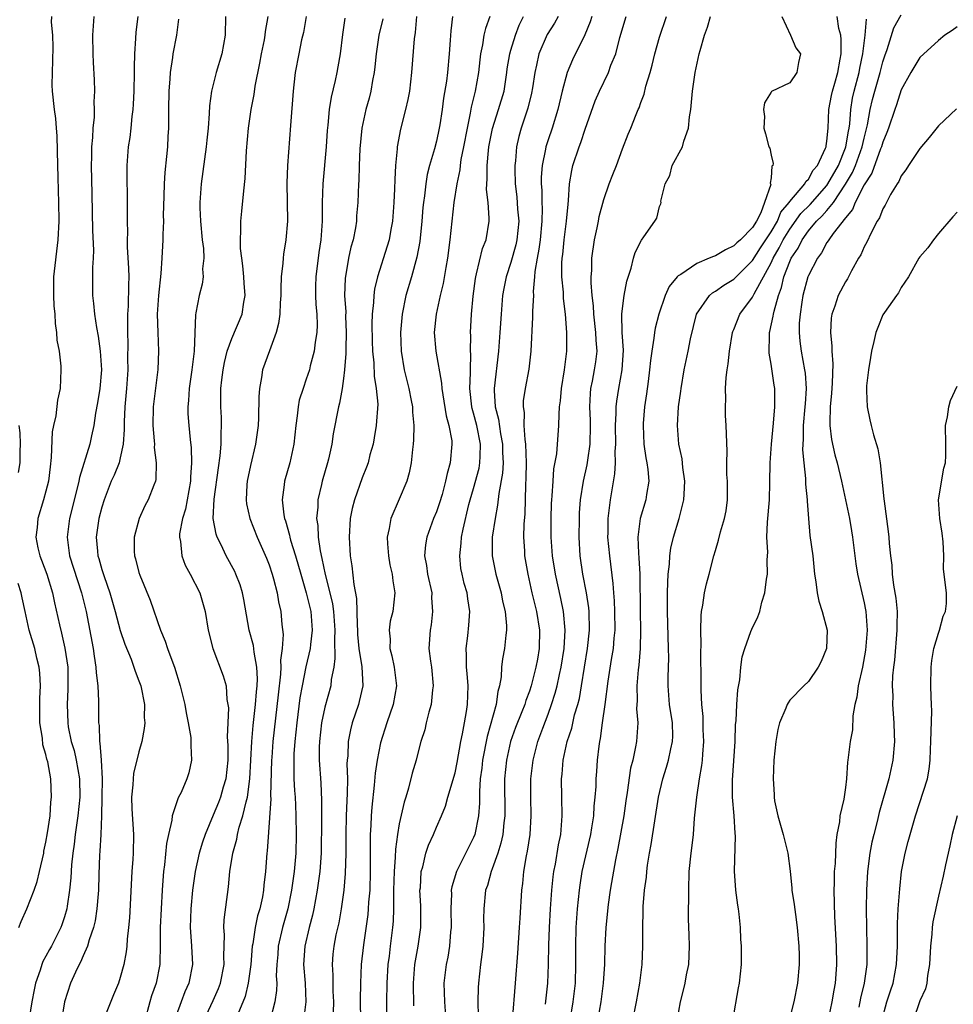
# Model space of a CAD drawing. Units: inches. Extents: x 2607000 to 2610000, y 1509000 to 1512000.
# Drawn here: x 2608446 to 2608547, y 1509857 to 1509963 of the extents above; entities that cross this region are included whole.
import ezdxf

# ---------------------------------------------------------------- set-up
doc = ezdxf.new("R2010")
doc.units = ezdxf.units.IN
doc.header["$MEASUREMENT"] = 0
doc.layers.add('LD26071509_2ft', color=120, linetype='Continuous')

msp = doc.modelspace()

# ---------------------------------------------------------------- linework, layer by layer
at = {"layer": 'LD26071509_2ft'}
for points, elevation in [([(2608449.6, 1509963), (2608449.58, 1509962.42), (2608449.7, 1509961), (2608449.73, 1509959.73), (2608449.72, 1509958.28), (2608449.66, 1509957), (2608449.64, 1509955.64), (2608449.67, 1509955), (2608449.88, 1509953), (2608450.03, 1509952.03), (2608450.1, 1509951), (2608450.18, 1509950.18), (2608450.24, 1509947), (2608450.28, 1509945.72), (2608450.3, 1509944.3), (2608450.34, 1509943), (2608450.37, 1509941), (2608450.29, 1509939), (2608449.83, 1509935), (2608449.8, 1509933), (2608449.86, 1509931.87), (2608449.95, 1509931), (2608450, 1509930), (2608450.15, 1509929), (2608450.19, 1509928.19), (2608450.41, 1509927), (2608450.6, 1509925.4), (2608450.62, 1509925), (2608450.54, 1509923), (2608450.26, 1509921.74), (2608450.06, 1509920.06), (2608449.82, 1509919), (2608449.68, 1509918.32), (2608449.58, 1509915.58), (2608449.44, 1509914.56), (2608449.26, 1509913), (2608449, 1509911.93), (2608448.75, 1509911), (2608448.12, 1509909), (2608448.04, 1509908.04), (2608447.91, 1509907), (2608448.14, 1509905.86), (2608448.35, 1509905), (2608448.53, 1509904.53), (2608449.09, 1509903), (2608449.69, 1509901), (2608449.91, 1509899.91), (2608450.45, 1509897.55), (2608450.67, 1509896.67), (2608451.05, 1509895.05), (2608451.34, 1509893), (2608451.36, 1509890.64), (2608451.27, 1509889), (2608451.34, 1509887), (2608451.4, 1509886.6), (2608451.73, 1509885), (2608452.03, 1509884.03), (2608452.26, 1509883), (2608452.6, 1509881), (2608452.63, 1509879), (2608452.44, 1509877), (2608452.15, 1509875), (2608452.03, 1509873.97), (2608451.88, 1509873), (2608451.75, 1509871.75), (2608451.68, 1509870.32), (2608451.54, 1509869), (2608451.27, 1509867.27), (2608451.24, 1509867), (2608451, 1509866.13), (2608450.71, 1509865.29), (2608450.6, 1509865), (2608449.59, 1509863), (2608449.38, 1509862.62), (2608449, 1509861.9), (2608448.67, 1509861.33), (2608448.56, 1509861), (2608448.39, 1509860.39), (2608447.89, 1509859), (2608447.72, 1509858.28), (2608447.48, 1509857), (2608447.2, 1509855.2)], 8056), ([(2608454.15, 1509963), (2608454.02, 1509961), (2608454.04, 1509959), (2608454.08, 1509958.08), (2608454.19, 1509956.19), (2608454.22, 1509955), (2608454.16, 1509953.84), (2608454.19, 1509953), (2608454.17, 1509952.17), (2608454.04, 1509951), (2608454, 1509950), (2608453.9, 1509949), (2608453.9, 1509947.9), (2608453.87, 1509947), (2608453.94, 1509943.94), (2608454, 1509940), (2608454.11, 1509937.89), (2608454.08, 1509937), (2608454.01, 1509936.01), (2608454.02, 1509933), (2608454.13, 1509932.13), (2608454.22, 1509931), (2608454.43, 1509929.57), (2608454.62, 1509928.62), (2608454.83, 1509927), (2608454.96, 1509925), (2608454.81, 1509923), (2608454.56, 1509921.44), (2608454.34, 1509920.34), (2608454.15, 1509919), (2608453.9, 1509917.9), (2608453.72, 1509917), (2608452.6, 1509913.4), (2608452.54, 1509913), (2608452.41, 1509912.41), (2608451.54, 1509909), (2608451.27, 1509907), (2608451.54, 1509905), (2608452.83, 1509901), (2608453.31, 1509899), (2608454.08, 1509895), (2608454.18, 1509894.18), (2608454.38, 1509893), (2608454.4, 1509892.4), (2608454.58, 1509891), (2608454.67, 1509889.33), (2608454.67, 1509887), (2608454.72, 1509886.72), (2608454.76, 1509885), (2608454.81, 1509884.81), (2608454.93, 1509883), (2608455.04, 1509881), (2608455.03, 1509878.97), (2608454.98, 1509877), (2608454.9, 1509875), (2608454.8, 1509873.2), (2608454.76, 1509872.76), (2608454.68, 1509870.68), (2608454.64, 1509869), (2608454.6, 1509868.6), (2608454.48, 1509867), (2608454.29, 1509865.71), (2608454.12, 1509865), (2608453.65, 1509863.65), (2608453.48, 1509863), (2608453, 1509861.93), (2608452.73, 1509861.27), (2608452.57, 1509861), (2608452.17, 1509860.17), (2608451.66, 1509859), (2608450.99, 1509857.01), (2608450.66, 1509855)], 8054), ([(2608458.88, 1509963), (2608458.68, 1509961.32), (2608458.65, 1509960.65), (2608458.51, 1509959), (2608458.48, 1509957.52), (2608458.5, 1509957), (2608458.47, 1509955), (2608458.4, 1509953.6), (2608458.35, 1509953), (2608458.25, 1509952.25), (2608458.13, 1509951), (2608458.01, 1509949.99), (2608457.86, 1509949), (2608457.71, 1509947), (2608457.71, 1509946.29), (2608457.75, 1509943), (2608457.73, 1509942.27), (2608457.72, 1509941), (2608457.76, 1509939.76), (2608457.73, 1509939), (2608457.75, 1509938.25), (2608457.89, 1509935.89), (2608457.9, 1509935), (2608457.87, 1509934.13), (2608457.84, 1509931.84), (2608457.78, 1509931), (2608457.76, 1509930.24), (2608457.77, 1509929), (2608457.81, 1509927.81), (2608457.79, 1509926.21), (2608457.8, 1509925), (2608457.67, 1509923), (2608457.49, 1509921), (2608457.42, 1509919.42), (2608457.41, 1509919), (2608457.42, 1509918.58), (2608457.32, 1509917), (2608457, 1509915.53), (2608456.86, 1509915), (2608456.33, 1509913.67), (2608456.03, 1509913), (2608455.25, 1509911), (2608455, 1509910.22), (2608454.69, 1509909), (2608454.4, 1509907), (2608454.53, 1509905.47), (2608454.58, 1509905), (2608454.68, 1509904.68), (2608455, 1509903.53), (2608455.25, 1509902.75), (2608455.88, 1509901), (2608456.46, 1509899), (2608457, 1509896.96), (2608457.48, 1509895.48), (2608458.15, 1509893.85), (2608458.46, 1509893), (2608458.58, 1509892.58), (2608459, 1509891.55), (2608459.2, 1509891), (2608459.59, 1509889), (2608459.58, 1509887.58), (2608459.62, 1509887), (2608459.58, 1509886.42), (2608459.32, 1509885), (2608459, 1509883.88), (2608458.43, 1509881.57), (2608458.38, 1509881), (2608458.35, 1509880.35), (2608458.21, 1509879), (2608458.25, 1509877.75), (2608458.42, 1509875), (2608458.38, 1509873), (2608458.35, 1509872.35), (2608458.25, 1509871), (2608457.98, 1509866.02), (2608457.88, 1509865), (2608457.73, 1509863.73), (2608457.69, 1509863), (2608457.63, 1509862.37), (2608457.38, 1509861), (2608457, 1509859.62), (2608456.79, 1509859), (2608456.25, 1509857.75), (2608455.12, 1509854.88)], 8052), ([(2608463.27, 1509962.73), (2608463.03, 1509961), (2608462.65, 1509959), (2608462.61, 1509958.61), (2608462.35, 1509957), (2608462.32, 1509956.32), (2608462.22, 1509955), (2608462.2, 1509953), (2608462.18, 1509952.18), (2608462.18, 1509951), (2608462.12, 1509950.12), (2608462.07, 1509949), (2608461.97, 1509947.97), (2608461.78, 1509946.22), (2608461.71, 1509945), (2608461.69, 1509943.69), (2608461.62, 1509941.62), (2608461.63, 1509941), (2608461.56, 1509939.56), (2608461.56, 1509939), (2608461.46, 1509937), (2608461.35, 1509935.35), (2608461.09, 1509933), (2608460.97, 1509931), (2608461.02, 1509929), (2608461.11, 1509927), (2608461.02, 1509925.02), (2608460.53, 1509921), (2608460.49, 1509919), (2608460.65, 1509917.35), (2608460.66, 1509917), (2608460.64, 1509916.64), (2608460.86, 1509915), (2608460.82, 1509913.18), (2608460.77, 1509913), (2608460.6, 1509912.6), (2608460.01, 1509911), (2608459.65, 1509910.35), (2608459.02, 1509909), (2608458.49, 1509907), (2608458.5, 1509905.5), (2608458.54, 1509905), (2608458.65, 1509904.65), (2608459, 1509903.19), (2608459.09, 1509902.91), (2608460.2, 1509900.2), (2608461.31, 1509897), (2608461.81, 1509895.81), (2608462.06, 1509895), (2608462.34, 1509894.34), (2608462.81, 1509893), (2608463.45, 1509891), (2608463.94, 1509889), (2608464.08, 1509888.08), (2608464.31, 1509887), (2608464.57, 1509885.43), (2608464.6, 1509885), (2608464.57, 1509884.57), (2608464.67, 1509883), (2608464.37, 1509881.63), (2608464.17, 1509881), (2608463.53, 1509879.53), (2608463.27, 1509879), (2608463.17, 1509878.83), (2608462.59, 1509877), (2608462.55, 1509876.55), (2608462.19, 1509875), (2608461.98, 1509874.02), (2608461.75, 1509871.75), (2608461.63, 1509871), (2608461.54, 1509869.54), (2608461.49, 1509869), (2608461.29, 1509865), (2608461.29, 1509863), (2608461.25, 1509861.25), (2608461.26, 1509861), (2608460.85, 1509859), (2608460.37, 1509857.63), (2608460.18, 1509857), (2608459.64, 1509855)], 8050), ([(2608468.33, 1509963), (2608468.28, 1509961), (2608467.93, 1509959), (2608467.31, 1509957), (2608466.81, 1509955), (2608466.6, 1509953.4), (2608466.57, 1509952.57), (2608466.44, 1509951), (2608466.3, 1509949.7), (2608466.25, 1509949), (2608465.7, 1509945), (2608465.56, 1509943), (2608465.56, 1509942.44), (2608465.63, 1509941), (2608465.81, 1509939), (2608465.93, 1509938.07), (2608465.97, 1509937), (2608465.85, 1509935.85), (2608465.91, 1509935), (2608465.8, 1509934.2), (2608465.48, 1509933), (2608465.13, 1509931.13), (2608465.07, 1509930.93), (2608464.95, 1509927), (2608464.72, 1509925.28), (2608464.7, 1509925), (2608464.39, 1509923), (2608464.32, 1509921.68), (2608464.25, 1509921), (2608464.27, 1509920.27), (2608464.37, 1509919), (2608464.5, 1509917.5), (2608464.62, 1509916.62), (2608464.66, 1509915), (2608464.56, 1509913.44), (2608464.56, 1509913), (2608464.2, 1509911), (2608464.01, 1509909.99), (2608463.69, 1509909), (2608463.36, 1509907.36), (2608463.35, 1509907), (2608463.47, 1509906.53), (2608463.61, 1509905), (2608463.97, 1509903.97), (2608464.53, 1509903), (2608465.54, 1509901), (2608466.13, 1509899), (2608466.45, 1509897), (2608466.94, 1509895), (2608468.08, 1509892.08), (2608468.39, 1509891), (2608468.47, 1509889.53), (2608468.58, 1509889), (2608468.63, 1509888.63), (2608468.55, 1509887), (2608468.5, 1509885.5), (2608468.56, 1509884.56), (2608468.55, 1509883), (2608468.35, 1509881), (2608468.08, 1509880.08), (2608467.78, 1509879), (2608467.57, 1509878.43), (2608467, 1509877.07), (2608466.11, 1509875), (2608465.83, 1509874.17), (2608465.49, 1509873), (2608465.04, 1509871), (2608464.76, 1509869), (2608464.59, 1509867), (2608464.52, 1509865), (2608464.54, 1509864.54), (2608464.66, 1509863), (2608464.76, 1509861), (2608464.36, 1509859), (2608463.93, 1509858.07), (2608463.53, 1509857), (2608463, 1509855.54)], 8048), ([(2608465.97, 1509855), (2608467, 1509857.15), (2608467.57, 1509858.43), (2608467.77, 1509859), (2608468.16, 1509861), (2608468.13, 1509861.87), (2608468.2, 1509864.2), (2608468.15, 1509865), (2608468.18, 1509865.82), (2608468.64, 1509869.36), (2608468.79, 1509871), (2608469.1, 1509873), (2608469.52, 1509874.48), (2608469.6, 1509875), (2608469.79, 1509875.79), (2608470.18, 1509877), (2608470.52, 1509878.52), (2608470.67, 1509879), (2608470.94, 1509881), (2608471.13, 1509885), (2608471.29, 1509886.71), (2608471.55, 1509889), (2608471.65, 1509890.35), (2608471.72, 1509891), (2608471.75, 1509891.75), (2608471.69, 1509893), (2608471.38, 1509894.62), (2608471.32, 1509895.32), (2608470.87, 1509897), (2608470.3, 1509900.3), (2608470.15, 1509901), (2608469.88, 1509901.88), (2608469.44, 1509903), (2608469.3, 1509903.3), (2608468.38, 1509905), (2608467.85, 1509906.15), (2608467.43, 1509907), (2608467.31, 1509907.31), (2608467, 1509909), (2608467.08, 1509911.08), (2608467.55, 1509914.45), (2608467.74, 1509915.74), (2608467.85, 1509917), (2608467.84, 1509918.16), (2608467.9, 1509919), (2608467.88, 1509919.88), (2608467.8, 1509921), (2608467.82, 1509923), (2608467.93, 1509923.93), (2608468.07, 1509925), (2608468.22, 1509925.78), (2608468.51, 1509927), (2608469, 1509928.37), (2608470.12, 1509931), (2608470.29, 1509932.29), (2608470.44, 1509933), (2608470.32, 1509934.32), (2608470.3, 1509935), (2608470.18, 1509936.18), (2608470.06, 1509937), (2608469.93, 1509938.07), (2608469.91, 1509939), (2608469.98, 1509939.98), (2608469.96, 1509941), (2608470.08, 1509942.08), (2608470.27, 1509944.27), (2608470.42, 1509945.58), (2608470.56, 1509948.56), (2608470.79, 1509951), (2608471.08, 1509953), (2608471.38, 1509954.62), (2608471.5, 1509955.51), (2608472.01, 1509957.99), (2608472.2, 1509959), (2608472.5, 1509960.5), (2608472.58, 1509961), (2608472.61, 1509961.39), (2608472.91, 1509963)], 8046), ([(2608476.98, 1509963), (2608476.69, 1509961.31), (2608476.5, 1509960.5), (2608476.2, 1509959), (2608475.82, 1509957), (2608475.67, 1509955.67), (2608475.58, 1509955), (2608475.29, 1509951.29), (2608474.98, 1509947), (2608474.9, 1509945.1), (2608474.98, 1509941), (2608474.81, 1509939), (2608474.55, 1509937.45), (2608474.5, 1509937), (2608474.48, 1509936.48), (2608474.31, 1509935), (2608474.25, 1509933.75), (2608474.27, 1509933), (2608474.21, 1509932.21), (2608474.16, 1509931), (2608474.03, 1509929.97), (2608473.77, 1509929), (2608473.03, 1509927.03), (2608472.31, 1509925), (2608472.19, 1509924.19), (2608471.96, 1509923), (2608471.89, 1509922.11), (2608471.85, 1509919.85), (2608471.81, 1509919), (2608471.54, 1509917), (2608471, 1509914.71), (2608470.65, 1509913), (2608470.61, 1509912.61), (2608470.53, 1509911), (2608470.58, 1509910.58), (2608470.93, 1509909), (2608471.71, 1509907), (2608472.72, 1509904.72), (2608473, 1509904), (2608473.34, 1509903), (2608473.48, 1509902.52), (2608473.87, 1509901), (2608474.02, 1509900.02), (2608474.28, 1509899), (2608474.39, 1509897.61), (2608474.52, 1509896.52), (2608474.41, 1509895), (2608474.24, 1509893.76), (2608474.27, 1509893), (2608474.24, 1509892.24), (2608473.96, 1509890.04), (2608473.42, 1509885), (2608473.29, 1509883.29), (2608473.27, 1509883), (2608473.17, 1509879.17), (2608473.18, 1509878.82), (2608472.81, 1509873.19), (2608472.77, 1509873), (2608472.62, 1509871), (2608472.44, 1509869.56), (2608472.4, 1509869), (2608472.28, 1509868.28), (2608472, 1509867), (2608471.77, 1509866.23), (2608471.52, 1509865), (2608471.24, 1509863.24), (2608471.19, 1509863), (2608471.03, 1509861), (2608470.76, 1509859), (2608470.42, 1509857.58), (2608469.65, 1509855.65)], 8044), ([(2608481.15, 1509962.85), (2608480.91, 1509961.09), (2608480.65, 1509959), (2608480.41, 1509957.59), (2608480.3, 1509957), (2608480.12, 1509956.12), (2608479.67, 1509954.33), (2608479.46, 1509953), (2608479.32, 1509951.32), (2608479.25, 1509950.75), (2608479.15, 1509949), (2608478.77, 1509945), (2608478.71, 1509943), (2608478.71, 1509941), (2608478.57, 1509939), (2608478.36, 1509937.64), (2608478.04, 1509935), (2608478.01, 1509934.01), (2608478.01, 1509933), (2608478.03, 1509932.03), (2608478.13, 1509931), (2608478.16, 1509929.84), (2608478.13, 1509929), (2608477.96, 1509927.96), (2608477.85, 1509927), (2608477.43, 1509925.43), (2608477.33, 1509925), (2608477, 1509923.98), (2608476.65, 1509923), (2608476.25, 1509921.75), (2608476.12, 1509921), (2608476.03, 1509920.03), (2608475.87, 1509919), (2608475.65, 1509917), (2608475.22, 1509915), (2608474.66, 1509913), (2608474.63, 1509912.63), (2608474.41, 1509911), (2608474.59, 1509909.41), (2608474.66, 1509909), (2608474.75, 1509908.75), (2608475.2, 1509907.2), (2608475.23, 1509907), (2608475.32, 1509906.68), (2608475.84, 1509905), (2608476.41, 1509903), (2608477, 1509901.02), (2608477.48, 1509899), (2608477.63, 1509897), (2608477.44, 1509895.44), (2608477.41, 1509895), (2608476.96, 1509893.04), (2608476.55, 1509891), (2608476.31, 1509889.69), (2608475.98, 1509887), (2608475.78, 1509885), (2608475.68, 1509883.68), (2608475.65, 1509883), (2608475.68, 1509882.32), (2608475.68, 1509881), (2608475.74, 1509879.74), (2608475.79, 1509879), (2608475.83, 1509878.17), (2608475.87, 1509877), (2608475.9, 1509875), (2608475.86, 1509873), (2608475.69, 1509871), (2608475.41, 1509869), (2608475, 1509867), (2608474.44, 1509865), (2608473.99, 1509863), (2608473.93, 1509862.07), (2608473.83, 1509861), (2608473.78, 1509859.78), (2608473.82, 1509859), (2608473.79, 1509858.21), (2608473.62, 1509857), (2608473.09, 1509854.91)], 8042), ([(2608485.23, 1509962.77), (2608484.81, 1509961), (2608484.52, 1509959), (2608484.39, 1509957.61), (2608484.32, 1509957), (2608484.13, 1509956.13), (2608483.95, 1509955), (2608483.76, 1509954.24), (2608483.41, 1509953), (2608482.98, 1509951), (2608482.77, 1509948.77), (2608482.7, 1509947), (2608482.65, 1509945.35), (2608482.63, 1509945), (2608482.55, 1509943), (2608482.42, 1509941.58), (2608482.39, 1509941), (2608482.28, 1509940.28), (2608482.03, 1509939), (2608481.81, 1509938.19), (2608481.56, 1509937), (2608481.18, 1509934.82), (2608481.13, 1509933), (2608481.24, 1509931.24), (2608481.23, 1509930.77), (2608481.29, 1509929), (2608481.24, 1509927.24), (2608481.25, 1509926.75), (2608481.11, 1509925), (2608481, 1509924.05), (2608480.85, 1509923), (2608480.58, 1509921.42), (2608480.45, 1509921), (2608479.9, 1509918.1), (2608479.74, 1509917), (2608479.4, 1509915.4), (2608479.3, 1509915), (2608478.72, 1509913), (2608478.65, 1509912.65), (2608478.23, 1509911), (2608478.23, 1509910.23), (2608478.09, 1509909), (2608478.23, 1509908.23), (2608478.28, 1509907), (2608478.49, 1509905.51), (2608478.69, 1509904.69), (2608479.03, 1509902.97), (2608479.54, 1509901), (2608479.82, 1509899.82), (2608479.93, 1509899), (2608480.08, 1509897), (2608480.02, 1509896.02), (2608480.08, 1509893.92), (2608479.95, 1509893), (2608479.69, 1509891.69), (2608479.63, 1509891), (2608479, 1509888.7), (2608478.64, 1509887), (2608478.41, 1509885), (2608478.39, 1509884.39), (2608478.39, 1509883), (2608478.55, 1509880.55), (2608478.65, 1509878.65), (2608478.65, 1509876.65), (2608478.59, 1509873), (2608478.45, 1509871), (2608478.18, 1509869), (2608477.99, 1509867.99), (2608477.82, 1509867), (2608477.67, 1509866.33), (2608477.31, 1509865), (2608476.84, 1509863), (2608476.72, 1509861), (2608476.88, 1509859), (2608476.94, 1509857), (2608476.7, 1509855)], 8040), ([(2608488.87, 1509963), (2608488.72, 1509961.28), (2608488.62, 1509960.62), (2608488.31, 1509957), (2608488.09, 1509955), (2608487.93, 1509954.07), (2608487.68, 1509953), (2608487.12, 1509950.88), (2608486.78, 1509949), (2608486.77, 1509948.77), (2608486.6, 1509947), (2608486.51, 1509945.49), (2608486.49, 1509944.49), (2608486.43, 1509943), (2608486.27, 1509941), (2608486.09, 1509940.09), (2608485.9, 1509939), (2608485.7, 1509938.3), (2608484.65, 1509935), (2608484.33, 1509933.67), (2608484.25, 1509933), (2608484.24, 1509932.24), (2608484.1, 1509931), (2608484.06, 1509929.94), (2608484.08, 1509928.08), (2608484.12, 1509927), (2608484.26, 1509925.74), (2608484.31, 1509924.31), (2608484.53, 1509923), (2608484.68, 1509921.32), (2608484.52, 1509919), (2608484.32, 1509917.68), (2608484.18, 1509917), (2608483.85, 1509915.85), (2608483.64, 1509915), (2608483.47, 1509914.53), (2608483, 1509913.39), (2608482.17, 1509911), (2608481.94, 1509910.06), (2608481.73, 1509909), (2608481.6, 1509907), (2608481.72, 1509905), (2608481.91, 1509903.91), (2608482.11, 1509901.89), (2608482.41, 1509900.41), (2608482.45, 1509899), (2608482.47, 1509897.53), (2608482.51, 1509897), (2608482.52, 1509896.52), (2608482.66, 1509895), (2608482.96, 1509893.04), (2608483.07, 1509891), (2608482.7, 1509889.3), (2608482.62, 1509889), (2608481.94, 1509887), (2608481.75, 1509886.25), (2608481.51, 1509885), (2608481.46, 1509883.46), (2608481.4, 1509883), (2608481.38, 1509882.62), (2608481.42, 1509881), (2608481.4, 1509879.4), (2608481.35, 1509878.65), (2608481.29, 1509877), (2608481.24, 1509875), (2608481.25, 1509873), (2608481.2, 1509870.8), (2608481.05, 1509869), (2608480.76, 1509867), (2608480.49, 1509865.51), (2608480.19, 1509864.19), (2608479.96, 1509863), (2608479.87, 1509862.13), (2608479.78, 1509861), (2608479.85, 1509859.85), (2608479.87, 1509858.13), (2608479.92, 1509857), (2608479.89, 1509855.89)], 8038), ([(2608492.72, 1509963), (2608492.54, 1509961.46), (2608492.48, 1509960.48), (2608492.37, 1509959), (2608492.18, 1509957), (2608492.07, 1509956.07), (2608491.76, 1509954.24), (2608491.61, 1509953), (2608491.36, 1509951.36), (2608491.3, 1509951), (2608491, 1509949.61), (2608490.79, 1509948.79), (2608490.27, 1509947), (2608490, 1509946), (2608489.85, 1509945), (2608489.72, 1509943.72), (2608489.61, 1509943), (2608489.55, 1509942.45), (2608489.44, 1509941), (2608489.2, 1509938.8), (2608488.89, 1509937.11), (2608488.31, 1509935), (2608487.72, 1509933), (2608487.31, 1509931), (2608487.12, 1509929), (2608487.19, 1509927), (2608487.54, 1509925), (2608488.03, 1509923), (2608488.3, 1509921.7), (2608488.42, 1509921), (2608488.43, 1509920.43), (2608488.57, 1509919), (2608488.54, 1509917.46), (2608488.5, 1509917), (2608488.41, 1509916.41), (2608488.28, 1509915), (2608488.08, 1509913.92), (2608487.82, 1509913), (2608487, 1509911.08), (2608486.08, 1509909), (2608485.93, 1509907.93), (2608485.71, 1509907), (2608485.74, 1509906.26), (2608485.84, 1509905), (2608486, 1509904), (2608486.25, 1509903), (2608486.3, 1509902.3), (2608486.54, 1509901), (2608486.31, 1509899), (2608486.04, 1509897.96), (2608485.92, 1509897), (2608486.01, 1509896.01), (2608485.99, 1509895), (2608486.21, 1509894.21), (2608486.46, 1509893), (2608486.7, 1509891), (2608486.35, 1509889), (2608485.66, 1509887), (2608485, 1509884.87), (2608484.62, 1509883), (2608484.41, 1509881.59), (2608484.32, 1509880.32), (2608484.05, 1509877.95), (2608483.98, 1509877), (2608483.95, 1509875.95), (2608483.88, 1509875), (2608483.86, 1509874.14), (2608483.89, 1509871.89), (2608483.88, 1509871), (2608483.82, 1509869), (2608483.7, 1509867.7), (2608483.67, 1509867), (2608483.61, 1509866.39), (2608483.14, 1509863.14), (2608482.92, 1509861), (2608482.84, 1509859), (2608482.81, 1509857.19), (2608482.82, 1509855)], 8036), ([(2608496.75, 1509963), (2608496.27, 1509961.72), (2608496.11, 1509961), (2608495.96, 1509959.96), (2608495.74, 1509959), (2608495.65, 1509958.35), (2608495.52, 1509957), (2608495.17, 1509955), (2608494.73, 1509953.27), (2608494.63, 1509952.63), (2608494.29, 1509951), (2608493.92, 1509949), (2608493.64, 1509947.64), (2608493.54, 1509947), (2608493.5, 1509946.5), (2608493.18, 1509945), (2608492.88, 1509943), (2608492.65, 1509941), (2608492.44, 1509939), (2608492.2, 1509937), (2608492.02, 1509936.02), (2608491.73, 1509934.27), (2608491.41, 1509933), (2608490.97, 1509931), (2608490.77, 1509929), (2608490.93, 1509927), (2608491.55, 1509923.55), (2608491.59, 1509923), (2608491.68, 1509922.32), (2608492.05, 1509920.05), (2608492.34, 1509919), (2608492.65, 1509917.35), (2608492.67, 1509917), (2608492.49, 1509915), (2608492.14, 1509913.86), (2608491.99, 1509913), (2608491.6, 1509911.6), (2608491.32, 1509910.68), (2608491, 1509909.73), (2608490.7, 1509909), (2608489.96, 1509907), (2608489.82, 1509906.18), (2608489.73, 1509905), (2608489.94, 1509903.94), (2608490.04, 1509903), (2608490.49, 1509901), (2608490.48, 1509900.48), (2608490.59, 1509899), (2608490.43, 1509897.57), (2608490.32, 1509897), (2608490.2, 1509895), (2608490.36, 1509893.64), (2608490.46, 1509893), (2608490.65, 1509891), (2608490.58, 1509890.58), (2608490.43, 1509889), (2608490.17, 1509888.17), (2608489.9, 1509887), (2608489.74, 1509886.26), (2608489.34, 1509885), (2608489, 1509883.75), (2608488.81, 1509883), (2608488.4, 1509881.6), (2608488, 1509880), (2608487.7, 1509879), (2608487.53, 1509878.47), (2608487, 1509876.16), (2608486.8, 1509875), (2608486.58, 1509873.42), (2608486.56, 1509872.56), (2608486.45, 1509871), (2608486.4, 1509869), (2608486.37, 1509868.37), (2608486.38, 1509867), (2608486.33, 1509865.67), (2608486.27, 1509865), (2608486.03, 1509863), (2608485.91, 1509861.91), (2608485.79, 1509861), (2608485.66, 1509859), (2608485.62, 1509857), (2608485.64, 1509855.64)], 8034), ([(2608488.57, 1509856.57), (2608488.52, 1509859), (2608488.69, 1509861), (2608489.05, 1509863), (2608489.33, 1509865), (2608489.33, 1509866.67), (2608489.32, 1509867.32), (2608489.23, 1509869), (2608489.27, 1509869.27), (2608489.36, 1509871), (2608489.52, 1509871.52), (2608489.85, 1509873), (2608490.14, 1509873.86), (2608490.67, 1509875), (2608491, 1509875.78), (2608491.55, 1509877), (2608491.96, 1509878.04), (2608492.21, 1509879), (2608493, 1509881.65), (2608493.24, 1509882.76), (2608493.64, 1509885), (2608493.82, 1509885.82), (2608494.01, 1509887), (2608494.23, 1509888.23), (2608494.33, 1509889), (2608494.4, 1509891), (2608494.31, 1509892.31), (2608494.25, 1509893), (2608494.25, 1509894.25), (2608494.2, 1509895), (2608494.38, 1509896.38), (2608494.47, 1509897.53), (2608494.6, 1509899), (2608494.37, 1509900.37), (2608494.3, 1509901), (2608493.99, 1509901.99), (2608493.75, 1509903), (2608493.63, 1509903.63), (2608493.5, 1509905), (2608493.67, 1509906.33), (2608493.7, 1509907), (2608493.87, 1509907.87), (2608494.5, 1509910.5), (2608494.63, 1509911), (2608495, 1509912.22), (2608495.58, 1509914.42), (2608495.68, 1509915), (2608495.69, 1509915.69), (2608495.75, 1509917), (2608495.34, 1509919), (2608495, 1509920.33), (2608494.84, 1509920.84), (2608494.81, 1509921), (2608494.61, 1509923), (2608494.67, 1509924.67), (2608494.65, 1509925), (2608494.69, 1509926.69), (2608494.67, 1509927), (2608494.69, 1509928.69), (2608494.67, 1509929), (2608494.77, 1509931), (2608494.94, 1509932.94), (2608495.19, 1509934.81), (2608495.22, 1509935), (2608495.32, 1509935.32), (2608495.95, 1509938.05), (2608496.34, 1509939), (2608496.67, 1509941), (2608496.68, 1509941.32), (2608496.55, 1509943), (2608496.39, 1509944.39), (2608496.41, 1509945), (2608496.46, 1509945.54), (2608496.45, 1509947), (2608496.6, 1509948.6), (2608496.65, 1509949), (2608497.04, 1509950.96), (2608497.68, 1509953), (2608498.27, 1509955), (2608498.58, 1509957), (2608498.62, 1509957.38), (2608498.89, 1509959), (2608499, 1509959.38), (2608499.51, 1509961), (2608499.91, 1509962.09), (2608500.36, 1509963)], 8032), ([(2608504.09, 1509963), (2608503.69, 1509962.31), (2608502.91, 1509961.09), (2608502.03, 1509959), (2608501.77, 1509957.77), (2608501.57, 1509957), (2608501.33, 1509955.33), (2608501.23, 1509954.77), (2608500.84, 1509953.16), (2608500.12, 1509951), (2608499.88, 1509950.12), (2608499.62, 1509949), (2608499.49, 1509947.49), (2608499.42, 1509947), (2608499.42, 1509946.58), (2608499.46, 1509945), (2608499.63, 1509943.63), (2608499.72, 1509942.28), (2608499.85, 1509941), (2608499.66, 1509939), (2608499.55, 1509938.45), (2608499, 1509936.55), (2608498.49, 1509935), (2608498.25, 1509933.75), (2608498.12, 1509933), (2608497.95, 1509931), (2608497.83, 1509929), (2608497.69, 1509927), (2608497.22, 1509923), (2608497.22, 1509922.78), (2608497.33, 1509921), (2608497.68, 1509919.68), (2608497.89, 1509918.11), (2608498.11, 1509917), (2608498.11, 1509916.11), (2608498.16, 1509915), (2608498.11, 1509913.89), (2608497.7, 1509911.7), (2608497.58, 1509910.42), (2608497.3, 1509909), (2608497, 1509907), (2608496.98, 1509905), (2608497.38, 1509903), (2608497.95, 1509901), (2608498.11, 1509900.11), (2608498.39, 1509899), (2608498.55, 1509897.45), (2608498.54, 1509897), (2608498.45, 1509896.45), (2608498.31, 1509895), (2608498.1, 1509893.9), (2608498.01, 1509893), (2608497.96, 1509891.96), (2608497.79, 1509891), (2608497.6, 1509890.4), (2608497.41, 1509889), (2608496.46, 1509885.54), (2608495.96, 1509883), (2608495.88, 1509882.12), (2608495.72, 1509881), (2608495.62, 1509879.62), (2608495.62, 1509878.38), (2608495.52, 1509877), (2608495.13, 1509875), (2608495, 1509874.68), (2608493.15, 1509871), (2608492.65, 1509869.35), (2608492.6, 1509869), (2608492.61, 1509868.61), (2608492.54, 1509867), (2608492.58, 1509865), (2608492.52, 1509864.52), (2608492.41, 1509863), (2608492.21, 1509861.79), (2608492.04, 1509861), (2608491.8, 1509859), (2608491.85, 1509857), (2608492.02, 1509855)], 8030), ([(2608507.7, 1509963), (2608507.55, 1509962.45), (2608506.96, 1509961.04), (2608505.65, 1509958.35), (2608505.05, 1509957), (2608504.51, 1509955), (2608504.05, 1509953), (2608503.43, 1509951), (2608503, 1509949.73), (2608502.77, 1509949), (2608502.74, 1509948.74), (2608502.37, 1509947), (2608502.27, 1509945.73), (2608502.27, 1509945), (2608502.32, 1509944.32), (2608502.34, 1509943), (2608502.37, 1509942.37), (2608502.35, 1509941), (2608502.15, 1509939), (2608502.02, 1509937.98), (2608501.82, 1509937), (2608501.59, 1509935.59), (2608501.56, 1509935), (2608501.41, 1509933.41), (2608501.43, 1509933), (2608501.32, 1509931.32), (2608501.33, 1509930.67), (2608501.16, 1509927), (2608500.93, 1509925.07), (2608500.53, 1509923), (2608500.33, 1509921.67), (2608500.32, 1509921), (2608500.42, 1509920.42), (2608500.41, 1509919), (2608500.49, 1509917.51), (2608500.57, 1509917), (2608500.64, 1509915), (2608500.63, 1509913.37), (2608500.58, 1509912.58), (2608500.5, 1509909.5), (2608500.4, 1509908.4), (2608500.38, 1509907), (2608500.47, 1509905.53), (2608500.48, 1509905), (2608500.82, 1509903), (2608501.26, 1509901), (2608501.75, 1509899), (2608502.1, 1509897), (2608502.05, 1509895), (2608501.86, 1509893.86), (2608501.69, 1509893), (2608501.19, 1509891), (2608501, 1509890.43), (2608500.6, 1509889.4), (2608500.5, 1509889), (2608500.18, 1509888.18), (2608499.5, 1509886.5), (2608498.98, 1509885.02), (2608498.52, 1509883), (2608498.32, 1509881), (2608498.36, 1509877), (2608498.26, 1509876.26), (2608498.14, 1509875), (2608497.94, 1509874.05), (2608497.6, 1509873), (2608497, 1509871.3), (2608496.88, 1509871), (2608496.48, 1509869.52), (2608496.29, 1509869), (2608496.09, 1509867), (2608496.08, 1509865.92), (2608496.1, 1509865), (2608495.99, 1509863), (2608495.9, 1509862.1), (2608495.74, 1509861), (2608495.51, 1509859), (2608495.48, 1509858.52), (2608495.45, 1509857), (2608495.48, 1509855.47)], 8028), ([(2608499.17, 1509855), (2608499.52, 1509859), (2608499.76, 1509862.24), (2608499.95, 1509865), (2608499.99, 1509866.01), (2608500.18, 1509869), (2608500.29, 1509869.71), (2608500.4, 1509871), (2608500.69, 1509872.69), (2608500.81, 1509873.19), (2608501.08, 1509875), (2608501.2, 1509877), (2608501.14, 1509879), (2608501.14, 1509881), (2608501.39, 1509883), (2608501.91, 1509885), (2608502.43, 1509886.43), (2608503, 1509887.94), (2608503.38, 1509889), (2608503.78, 1509890.22), (2608503.97, 1509891), (2608504.22, 1509892.22), (2608504.41, 1509893), (2608504.74, 1509895), (2608504.86, 1509897), (2608504.67, 1509899), (2608504.39, 1509900.39), (2608503.82, 1509903), (2608503.5, 1509905), (2608503.35, 1509907), (2608503.34, 1509909), (2608503.38, 1509910.62), (2608503.4, 1509911), (2608503.45, 1509911.45), (2608503.54, 1509913), (2608503.64, 1509914.36), (2608503.95, 1509915.95), (2608504.18, 1509919), (2608504.19, 1509920.19), (2608504.25, 1509921), (2608504.35, 1509921.65), (2608504.44, 1509923), (2608504.76, 1509925), (2608505.01, 1509927), (2608505.04, 1509929), (2608504.89, 1509931), (2608504.68, 1509932.68), (2608504.66, 1509933.34), (2608504.5, 1509935), (2608504.49, 1509936.49), (2608504.52, 1509937), (2608504.58, 1509937.42), (2608504.74, 1509939), (2608505, 1509941), (2608505.16, 1509942.84), (2608505.21, 1509943.21), (2608505.31, 1509945), (2608505.55, 1509946.45), (2608505.68, 1509947), (2608506.34, 1509949), (2608506.53, 1509949.47), (2608507, 1509950.88), (2608508.07, 1509953.93), (2608508.53, 1509955), (2608509.49, 1509957), (2608509.77, 1509957.77), (2608510.28, 1509959), (2608510.74, 1509960.74), (2608511.39, 1509963)], 8026), ([(2608502.73, 1509856.73), (2608502.98, 1509859), (2608503.05, 1509861), (2608503.09, 1509863.09), (2608503.17, 1509865), (2608503.28, 1509867), (2608503.41, 1509869), (2608503.55, 1509870.45), (2608503.63, 1509871), (2608503.79, 1509871.79), (2608504.12, 1509873.88), (2608504.37, 1509875), (2608504.5, 1509876.5), (2608504.53, 1509877), (2608504.47, 1509879), (2608504.45, 1509881), (2608504.51, 1509881.49), (2608504.64, 1509883), (2608505.07, 1509885), (2608505.55, 1509886.45), (2608505.86, 1509887.86), (2608506.2, 1509889), (2608506.37, 1509889.63), (2608506.6, 1509891), (2608507.24, 1509895), (2608507.47, 1509897), (2608507.43, 1509899), (2608507.39, 1509899.39), (2608507.14, 1509901), (2608506.76, 1509903), (2608506.46, 1509905), (2608506.34, 1509907), (2608506.37, 1509909), (2608506.4, 1509909.6), (2608506.51, 1509911), (2608506.82, 1509913), (2608507.21, 1509914.79), (2608507.27, 1509915.27), (2608507.53, 1509917), (2608507.56, 1509919), (2608507.56, 1509919.56), (2608507.49, 1509921), (2608507.56, 1509922.44), (2608507.62, 1509923), (2608507.78, 1509923.78), (2608508.01, 1509925), (2608508.14, 1509925.86), (2608508.27, 1509927), (2608508.18, 1509928.18), (2608508.16, 1509929), (2608507.92, 1509931), (2608507.88, 1509931.88), (2608507.74, 1509933), (2608507.64, 1509934.36), (2608507.66, 1509935), (2608507.7, 1509935.7), (2608507.71, 1509937), (2608507.99, 1509939), (2608508.28, 1509940.28), (2608508.43, 1509941), (2608508.51, 1509941.49), (2608509, 1509943.33), (2608509.59, 1509945), (2608509.97, 1509946.03), (2608510.37, 1509947), (2608511, 1509948.76), (2608511.63, 1509950.37), (2608511.9, 1509951), (2608512.47, 1509952.47), (2608512.7, 1509953), (2608512.81, 1509953.19), (2608513, 1509953.78), (2608513.34, 1509954.66), (2608513.51, 1509955.51), (2608513.98, 1509957), (2608514.21, 1509957.79), (2608514.49, 1509959), (2608515, 1509960.8), (2608515.76, 1509963)], 8024), ([(2608505.38, 1509855), (2608505.71, 1509857), (2608505.95, 1509859), (2608506, 1509861), (2608505.98, 1509863), (2608506.02, 1509865), (2608506.16, 1509867), (2608506.37, 1509869), (2608506.45, 1509869.55), (2608506.69, 1509871), (2608507.61, 1509875), (2608507.73, 1509875.73), (2608507.92, 1509877), (2608507.96, 1509878.04), (2608508.07, 1509879), (2608508.17, 1509880.17), (2608508.18, 1509881), (2608508.24, 1509881.76), (2608508.34, 1509883), (2608508.5, 1509884.5), (2608508.58, 1509885), (2608508.66, 1509885.34), (2608508.87, 1509887), (2608509.16, 1509889), (2608509.48, 1509891.48), (2608509.83, 1509893.83), (2608510.03, 1509895), (2608510.11, 1509896.11), (2608510.21, 1509897), (2608510.19, 1509899), (2608510.15, 1509900.15), (2608510.08, 1509901), (2608510.02, 1509902.02), (2608509.64, 1509905), (2608509.45, 1509907), (2608509.46, 1509907.46), (2608509.46, 1509909), (2608509.56, 1509909.56), (2608509.73, 1509911), (2608510.2, 1509913.8), (2608510.25, 1509915), (2608510.22, 1509916.22), (2608510.28, 1509917), (2608510.27, 1509919), (2608510.34, 1509920.34), (2608510.33, 1509921), (2608510.39, 1509921.61), (2608510.61, 1509923), (2608510.99, 1509925), (2608511.12, 1509927.12), (2608510.99, 1509929), (2608510.94, 1509931), (2608511, 1509931.59), (2608511.19, 1509933), (2608511.47, 1509934.53), (2608511.95, 1509935.95), (2608512.18, 1509937), (2608512.37, 1509937.63), (2608513.04, 1509938.96), (2608513.3, 1509939.3), (2608514.49, 1509941), (2608514.69, 1509941.31), (2608515, 1509942.59), (2608515.15, 1509942.85), (2608515.18, 1509943), (2608515.15, 1509943.15), (2608515.59, 1509945), (2608516.1, 1509945.9), (2608516.36, 1509947), (2608517.47, 1509949), (2608517.6, 1509949.6), (2608518.12, 1509951), (2608518.23, 1509952.23), (2608518.35, 1509953), (2608518.53, 1509955), (2608518.83, 1509957), (2608519.27, 1509959), (2608519.36, 1509959.36), (2608519.83, 1509961), (2608520.14, 1509961.86), (2608520.49, 1509963)], 8022), ([(2608528.15, 1509963), (2608529.09, 1509961), (2608529.64, 1509959.64), (2608530.15, 1509959), (2608529.94, 1509958.06), (2608529.77, 1509957), (2608529, 1509955.87), (2608527.04, 1509954.95), (2608527, 1509954.86), (2608526.27, 1509953.73), (2608526.19, 1509953), (2608526.27, 1509952.27), (2608526.21, 1509951), (2608526.4, 1509950.4), (2608526.75, 1509949), (2608526.85, 1509948.85), (2608527, 1509948.1), (2608527.21, 1509947.21), (2608527.17, 1509947), (2608527.09, 1509946.91), (2608527, 1509945.67), (2608526.91, 1509945.09), (2608526.95, 1509944.95), (2608526.3, 1509943), (2608525.88, 1509941.88), (2608525.42, 1509941), (2608525, 1509940.32), (2608523.7, 1509939), (2608523.32, 1509938.68), (2608523, 1509938.33), (2608522.08, 1509937.92), (2608521, 1509937.27), (2608520.79, 1509937.21), (2608520.33, 1509937), (2608519, 1509936.45), (2608517.27, 1509935.27), (2608517, 1509935.12), (2608516.89, 1509935), (2608516.03, 1509933.97), (2608515.6, 1509933), (2608514.92, 1509931), (2608514.52, 1509929.48), (2608514.44, 1509929), (2608514.4, 1509928.4), (2608514.15, 1509927), (2608514.01, 1509925.99), (2608513.93, 1509925), (2608513.76, 1509923.76), (2608513.6, 1509922.4), (2608513.38, 1509921), (2608513.23, 1509919.23), (2608513.22, 1509919), (2608513.32, 1509917), (2608513.53, 1509915.53), (2608513.64, 1509915), (2608513.74, 1509914.26), (2608513.83, 1509913), (2608513.6, 1509911.6), (2608513.52, 1509911), (2608512.93, 1509909), (2608512.67, 1509907), (2608512.72, 1509905.28), (2608512.77, 1509904.77), (2608512.87, 1509903), (2608512.91, 1509899), (2608512.96, 1509897), (2608512.93, 1509895), (2608512.78, 1509893.22), (2608512.71, 1509892.71), (2608512.56, 1509891), (2608512.59, 1509889.41), (2608512.53, 1509888.53), (2608512.65, 1509887), (2608512.51, 1509885), (2608512.42, 1509884.42), (2608512.11, 1509883), (2608511.88, 1509882.12), (2608511.52, 1509879.52), (2608511.38, 1509878.62), (2608511.14, 1509877), (2608510.52, 1509873.48), (2608510.27, 1509872.27), (2608509.83, 1509869.83), (2608509.7, 1509869), (2608509.48, 1509867.48), (2608509.22, 1509865), (2608509.1, 1509863), (2608509.06, 1509861.06), (2608508.94, 1509859), (2608508.67, 1509857), (2608508.34, 1509855)], 8020), ([(2608512.12, 1509855), (2608512.52, 1509857), (2608512.88, 1509859), (2608513.13, 1509861), (2608513.21, 1509863), (2608513.2, 1509863.2), (2608513.2, 1509865), (2608513.25, 1509866.75), (2608513.24, 1509867.24), (2608513.38, 1509869), (2608513.58, 1509870.42), (2608513.62, 1509871), (2608513.71, 1509871.71), (2608513.92, 1509873), (2608514.09, 1509873.91), (2608514.48, 1509876.48), (2608514.89, 1509879), (2608515.36, 1509881), (2608515.75, 1509882.25), (2608515.96, 1509883), (2608516.2, 1509884.2), (2608516.4, 1509885), (2608516.41, 1509885.59), (2608516.38, 1509887), (2608516.08, 1509889), (2608515.91, 1509891), (2608515.91, 1509891.92), (2608515.98, 1509894.02), (2608515.97, 1509895), (2608515.86, 1509899), (2608515.86, 1509901), (2608515.88, 1509902.12), (2608515.93, 1509903), (2608516.07, 1509904.07), (2608516.11, 1509905), (2608516.2, 1509905.8), (2608516.48, 1509907), (2608517.09, 1509909), (2608517.61, 1509911), (2608517.63, 1509911.63), (2608517.72, 1509913), (2608517.51, 1509914.49), (2608517.42, 1509915.42), (2608517.08, 1509917), (2608516.93, 1509919), (2608517.05, 1509921), (2608517.29, 1509922.71), (2608517.31, 1509923), (2608517.65, 1509925), (2608518.08, 1509927), (2608518.34, 1509928.34), (2608518.98, 1509931), (2608520.38, 1509933), (2608520.71, 1509933.29), (2608521, 1509933.45), (2608521.9, 1509934.1), (2608523, 1509934.77), (2608525, 1509936.77), (2608525.86, 1509938.14), (2608527, 1509939.85), (2608527.67, 1509941), (2608528.05, 1509941.95), (2608528.93, 1509943), (2608529, 1509943.11), (2608530.63, 1509945), (2608530.74, 1509945.26), (2608531, 1509945.5), (2608531.53, 1509946.47), (2608531.97, 1509947), (2608532.84, 1509948.84), (2608532.9, 1509949), (2608532.9, 1509949.1), (2608533, 1509949.62), (2608533.15, 1509951), (2608533.22, 1509953), (2608533.49, 1509954.51), (2608533.59, 1509955), (2608533.85, 1509955.85), (2608534.16, 1509957), (2608534.44, 1509958.44), (2608534.52, 1509959), (2608534.54, 1509960.54), (2608534.48, 1509961), (2608534.27, 1509961.73), (2608534.09, 1509963)], 8018), ([(2608516.9, 1509855), (2608517.26, 1509857), (2608517.62, 1509858.38), (2608517.75, 1509859), (2608517.9, 1509859.9), (2608518.13, 1509861), (2608518.22, 1509863), (2608518.2, 1509864.2), (2608518.12, 1509865.88), (2608518.14, 1509869), (2608518.2, 1509871), (2608518.4, 1509873), (2608518.47, 1509873.53), (2608518.64, 1509875), (2608518.77, 1509876.77), (2608519, 1509879), (2608519.3, 1509881), (2608519.56, 1509882.44), (2608519.62, 1509883), (2608519.65, 1509883.65), (2608519.77, 1509885), (2608519.7, 1509886.3), (2608519.68, 1509887.68), (2608519.54, 1509889), (2608519.48, 1509890.52), (2608519.48, 1509891.48), (2608519.43, 1509894.57), (2608519.46, 1509895.46), (2608519.43, 1509897), (2608519.46, 1509898.54), (2608519.52, 1509899), (2608519.67, 1509899.67), (2608519.82, 1509901), (2608520.03, 1509901.97), (2608520.34, 1509903), (2608520.84, 1509905), (2608521, 1509905.57), (2608521.34, 1509906.66), (2608521.56, 1509907.56), (2608522, 1509909), (2608522.16, 1509909.84), (2608522.29, 1509911), (2608522.29, 1509913), (2608522.25, 1509913.75), (2608522.23, 1509915), (2608522.26, 1509916.26), (2608522.18, 1509919), (2608522.1, 1509920.1), (2608522.08, 1509921), (2608522.12, 1509921.88), (2608522.09, 1509923), (2608522.16, 1509924.16), (2608522.26, 1509925), (2608522.37, 1509925.63), (2608522.52, 1509927), (2608522.86, 1509929), (2608522.89, 1509929.11), (2608523, 1509929.35), (2608523.64, 1509931), (2608525, 1509932.82), (2608525.16, 1509933.16), (2608527, 1509936.52), (2608527.22, 1509937), (2608527.88, 1509938.12), (2608528.31, 1509939), (2608529, 1509940.15), (2608530.19, 1509941.81), (2608531.2, 1509942.8), (2608533, 1509944.84), (2608533.11, 1509945), (2608534.23, 1509947), (2608535, 1509948.87), (2608535.05, 1509949), (2608535.32, 1509950.68), (2608535.39, 1509951), (2608535.45, 1509951.45), (2608535.56, 1509953), (2608535.76, 1509954.24), (2608535.93, 1509955), (2608536.48, 1509957), (2608536.55, 1509957.45), (2608536.87, 1509959), (2608537.1, 1509961), (2608537.26, 1509962.74)], 8016), ([(2608522.87, 1509855), (2608523.49, 1509858.51), (2608523.6, 1509859), (2608523.81, 1509861), (2608523.81, 1509863), (2608523.75, 1509863.75), (2608523.69, 1509865), (2608523.57, 1509866.43), (2608523.48, 1509867), (2608523.4, 1509867.4), (2608523.21, 1509869), (2608523.05, 1509871.05), (2608523.18, 1509874.82), (2608523.14, 1509875.14), (2608523.04, 1509877), (2608522.86, 1509879), (2608522.85, 1509880.85), (2608523.12, 1509885), (2608523.18, 1509886.82), (2608523.22, 1509887.22), (2608523.32, 1509889), (2608523.43, 1509890.57), (2608523.63, 1509891.63), (2608523.75, 1509893), (2608523.9, 1509894.1), (2608524.17, 1509895), (2608524.83, 1509896.83), (2608524.91, 1509897.09), (2608525.57, 1509898.43), (2608525.78, 1509899), (2608526.01, 1509900.01), (2608526.33, 1509901), (2608526.49, 1509902.49), (2608526.59, 1509903), (2608526.56, 1509904.56), (2608526.63, 1509905.37), (2608526.53, 1509907), (2608526.59, 1509908.59), (2608526.81, 1509911), (2608526.86, 1509912.86), (2608526.88, 1509915), (2608527.03, 1509917), (2608527.27, 1509919.27), (2608527.41, 1509921), (2608527.39, 1509922.61), (2608527.4, 1509923), (2608527.33, 1509923.33), (2608527, 1509925.6), (2608526.78, 1509926.78), (2608526.81, 1509928.81), (2608526.83, 1509929), (2608526.87, 1509929.13), (2608527.23, 1509930.77), (2608527.25, 1509931), (2608527.31, 1509931.31), (2608527.79, 1509933), (2608528.13, 1509933.87), (2608528.37, 1509935), (2608529, 1509936.64), (2608529.16, 1509937), (2608529.9, 1509938.1), (2608530.32, 1509939), (2608531, 1509939.97), (2608531.88, 1509941), (2608532.46, 1509941.54), (2608533, 1509942.15), (2608533.7, 1509943), (2608535, 1509944.96), (2608535.76, 1509946.24), (2608536.07, 1509947), (2608536.8, 1509949), (2608537, 1509949.91), (2608537.37, 1509951.37), (2608537.66, 1509953), (2608537.91, 1509954.09), (2608538.15, 1509955), (2608538.72, 1509957), (2608539, 1509958.14), (2608539.21, 1509958.79), (2608539.47, 1509959.47), (2608540.21, 1509961.79), (2608541, 1509963.21)], 8014), ([(2608547, 1509961.92), (2608546.48, 1509961.52), (2608545.69, 1509961), (2608545, 1509960.43), (2608543, 1509958.62), (2608542.03, 1509957), (2608541, 1509955.13), (2608540.49, 1509953.51), (2608540.31, 1509953), (2608539.62, 1509951), (2608539.46, 1509950.54), (2608539, 1509949.5), (2608538.87, 1509949), (2608538.77, 1509948.77), (2608537.83, 1509946.17), (2608537, 1509944.91), (2608536.05, 1509943), (2608535.76, 1509942.24), (2608535, 1509941.37), (2608533.68, 1509939.68), (2608533.19, 1509939), (2608533.13, 1509938.87), (2608533, 1509938.7), (2608532.43, 1509937.57), (2608531.97, 1509937), (2608531, 1509935.16), (2608530.94, 1509935), (2608530.41, 1509933), (2608530.29, 1509932.29), (2608530.11, 1509931), (2608530.03, 1509930.03), (2608530.01, 1509929), (2608530.08, 1509928.08), (2608530.22, 1509927), (2608530.59, 1509925), (2608530.65, 1509924.65), (2608530.77, 1509923), (2608530.65, 1509921.35), (2608530.64, 1509921), (2608530.45, 1509919), (2608530.45, 1509917.55), (2608530.4, 1509917), (2608530.38, 1509916.38), (2608530.5, 1509915), (2608530.69, 1509913.31), (2608530.7, 1509912.7), (2608530.89, 1509911), (2608530.88, 1509910.88), (2608531, 1509909), (2608531.17, 1509907.17), (2608531.48, 1509905), (2608531.67, 1509903), (2608531.81, 1509902.19), (2608531.95, 1509901), (2608532.12, 1509900.12), (2608532.48, 1509899), (2608533.01, 1509897), (2608532.97, 1509895), (2608532.39, 1509893.61), (2608532.07, 1509893), (2608531, 1509891.47), (2608530.52, 1509891), (2608529, 1509889.45), (2608528.82, 1509889.18), (2608528.73, 1509889), (2608528.58, 1509888.58), (2608527.9, 1509887), (2608527.72, 1509886.28), (2608527.49, 1509885), (2608527.29, 1509883), (2608527.2, 1509881), (2608527.31, 1509879.31), (2608527.31, 1509879), (2608527.37, 1509878.63), (2608527.71, 1509877), (2608528.29, 1509875), (2608528.78, 1509873), (2608529.04, 1509871.04), (2608529.24, 1509869.23), (2608529.24, 1509869), (2608529.48, 1509867.48), (2608529.61, 1509866.39), (2608529.81, 1509865), (2608529.97, 1509863), (2608530, 1509862), (2608530.01, 1509861), (2608529.85, 1509859), (2608529.45, 1509857), (2608529, 1509855.29)], 8012), ([(2608546.93, 1509953.07), (2608545, 1509951.27), (2608544.01, 1509949.99), (2608543, 1509948.83), (2608541.79, 1509947), (2608541.49, 1509946.51), (2608541, 1509945.89), (2608540.74, 1509945.26), (2608540.54, 1509945), (2608539.85, 1509943.85), (2608539.27, 1509942.73), (2608539, 1509942.32), (2608538.65, 1509941.35), (2608538.41, 1509941), (2608537.75, 1509939.75), (2608537.28, 1509938.72), (2608537, 1509938.22), (2608536.63, 1509937.37), (2608536.4, 1509937), (2608535.64, 1509935.64), (2608535.2, 1509934.8), (2608535, 1509934.48), (2608534.22, 1509933), (2608533.85, 1509931.85), (2608533.53, 1509931), (2608533.46, 1509930.54), (2608533.37, 1509929), (2608533.53, 1509927.53), (2608533.53, 1509927), (2608533.64, 1509925.64), (2608533.57, 1509923.57), (2608533.5, 1509922.5), (2608533.35, 1509921), (2608533.3, 1509919.3), (2608533.32, 1509919), (2608533.5, 1509917.5), (2608533.86, 1509915.86), (2608534.1, 1509915), (2608534.57, 1509913), (2608535.41, 1509909), (2608535.66, 1509907.66), (2608535.76, 1509907), (2608536.11, 1509904.11), (2608536.29, 1509903), (2608537, 1509899.92), (2608537.16, 1509899.16), (2608537.18, 1509899), (2608537.31, 1509897), (2608537.15, 1509894.85), (2608536.82, 1509893), (2608536.37, 1509891), (2608536.21, 1509889.79), (2608536, 1509889), (2608535.77, 1509887.77), (2608535.74, 1509886.26), (2608535.49, 1509885), (2608535.29, 1509883.29), (2608535.25, 1509883), (2608535.21, 1509882.79), (2608535.12, 1509881), (2608535, 1509880.07), (2608534.81, 1509878.81), (2608534.39, 1509877), (2608534.35, 1509876.35), (2608534.08, 1509875), (2608533.94, 1509874.06), (2608533.87, 1509871.87), (2608533.79, 1509871), (2608533.77, 1509869.77), (2608533.74, 1509869), (2608533.81, 1509866.19), (2608533.98, 1509863), (2608534.03, 1509861), (2608533.97, 1509859.97), (2608533.89, 1509859), (2608533.74, 1509858.26), (2608533.54, 1509857), (2608533, 1509854.4)], 8010), ([(2608547, 1509941.95), (2608546.55, 1509941.45), (2608545, 1509939.68), (2608544.45, 1509939), (2608543.86, 1509938.14), (2608543, 1509937.16), (2608542.89, 1509937), (2608541.76, 1509935), (2608541, 1509933.86), (2608540.71, 1509933.29), (2608540.48, 1509933), (2608539.18, 1509931.18), (2608539, 1509930.9), (2608538.46, 1509929.54), (2608538.26, 1509929), (2608538.06, 1509928.06), (2608537.79, 1509927), (2608537.67, 1509926.33), (2608537.48, 1509925), (2608537.27, 1509923.27), (2608537.25, 1509923), (2608537.27, 1509922.73), (2608537.31, 1509921), (2608537.63, 1509919.63), (2608537.76, 1509919), (2608538, 1509918), (2608538.49, 1509916.49), (2608538.72, 1509915), (2608539.13, 1509911.13), (2608539.15, 1509910.85), (2608539.6, 1509907.6), (2608539.65, 1509907), (2608539.68, 1509906.32), (2608539.82, 1509905), (2608539.97, 1509903.97), (2608540.03, 1509903), (2608540.17, 1509901.83), (2608540.42, 1509900.42), (2608540.54, 1509899), (2608540.52, 1509897.48), (2608540.53, 1509897), (2608540.26, 1509893.74), (2608540.16, 1509893), (2608540.06, 1509892.06), (2608540.03, 1509891), (2608540.08, 1509889.92), (2608540.06, 1509889), (2608540.21, 1509887), (2608540.23, 1509885.77), (2608540.26, 1509885), (2608540.08, 1509883), (2608539.64, 1509881), (2608538.62, 1509877.38), (2608538.39, 1509876.39), (2608538.03, 1509875), (2608537.84, 1509874.16), (2608537.62, 1509873), (2608537.36, 1509871), (2608537.25, 1509869), (2608537.23, 1509867), (2608537.25, 1509865), (2608537.3, 1509863), (2608537.28, 1509861), (2608537.01, 1509859), (2608536.61, 1509857.39), (2608536.42, 1509856.42)], 8008), ([(2608538.91, 1509855), (2608539.45, 1509857), (2608539.82, 1509858.18), (2608540.11, 1509859), (2608540.5, 1509861), (2608540.58, 1509863), (2608540.58, 1509865.42), (2608540.66, 1509867), (2608540.83, 1509869.17), (2608541.02, 1509871), (2608541.4, 1509873), (2608541.75, 1509874.25), (2608541.94, 1509875), (2608542.52, 1509877), (2608543.8, 1509881), (2608543.98, 1509882.02), (2608544.12, 1509883), (2608544.14, 1509884.14), (2608544.19, 1509885), (2608544.27, 1509888.27), (2608544.24, 1509889), (2608544.2, 1509889.8), (2608544.18, 1509891), (2608544.21, 1509893), (2608544.29, 1509893.71), (2608544.51, 1509895), (2608545, 1509896.68), (2608545.12, 1509897), (2608545.51, 1509898.49), (2608545.75, 1509899), (2608545.87, 1509899.87), (2608545.87, 1509901), (2608545.55, 1509903.55), (2608545.56, 1509905), (2608545.5, 1509906.5), (2608545.41, 1509907.41), (2608545.14, 1509909), (2608545, 1509911), (2608545.58, 1509914.42), (2608545.74, 1509915), (2608545.78, 1509915.78), (2608545.78, 1509917), (2608545.76, 1509919), (2608545.95, 1509919.95), (2608546.11, 1509921), (2608546.3, 1509921.7), (2608547, 1509923.25)], 8006), ([(2608446.06, 1509913.94), (2608446.22, 1509915), (2608446.24, 1509916.24), (2608446.28, 1509917), (2608446.22, 1509918.22), (2608446.12, 1509919)], 8058), ([(2608446.1, 1509865), (2608446.35, 1509865.65), (2608446.94, 1509867), (2608447.74, 1509869), (2608448.06, 1509869.94), (2608448.32, 1509871), (2608448.76, 1509873), (2608448.79, 1509873.21), (2608449, 1509874.16), (2608449.17, 1509875.17), (2608449.44, 1509877), (2608449.53, 1509878.47), (2608449.6, 1509879), (2608449.53, 1509881), (2608449.2, 1509882.8), (2608449.11, 1509883.11), (2608449, 1509883.6), (2608448.66, 1509884.66), (2608448.62, 1509885.38), (2608448.36, 1509887), (2608448.35, 1509888.35), (2608448.36, 1509889.64), (2608448.43, 1509891), (2608448.36, 1509892.36), (2608448.28, 1509893), (2608448.02, 1509893.98), (2608447.79, 1509895), (2608447.2, 1509897), (2608446.76, 1509899), (2608446.45, 1509900.45), (2608446.35, 1509901), (2608446.02, 1509902.02)], 8058), ([(2608547.02, 1509877), (2608546.48, 1509875), (2608546.22, 1509873.78), (2608545.75, 1509871.75), (2608545.49, 1509870.51), (2608545, 1509868.38), (2608544.4, 1509865.6), (2608544.32, 1509865), (2608544.28, 1509864.28), (2608544.13, 1509863), (2608544.04, 1509861), (2608543.82, 1509859.82), (2608543.75, 1509859), (2608543.61, 1509858.39), (2608543, 1509857.11), (2608542.26, 1509855)], 8004)]:
    msp.add_lwpolyline(points, dxfattribs=dict(at, elevation=elevation))

doc.saveas('drawing.dxf')
